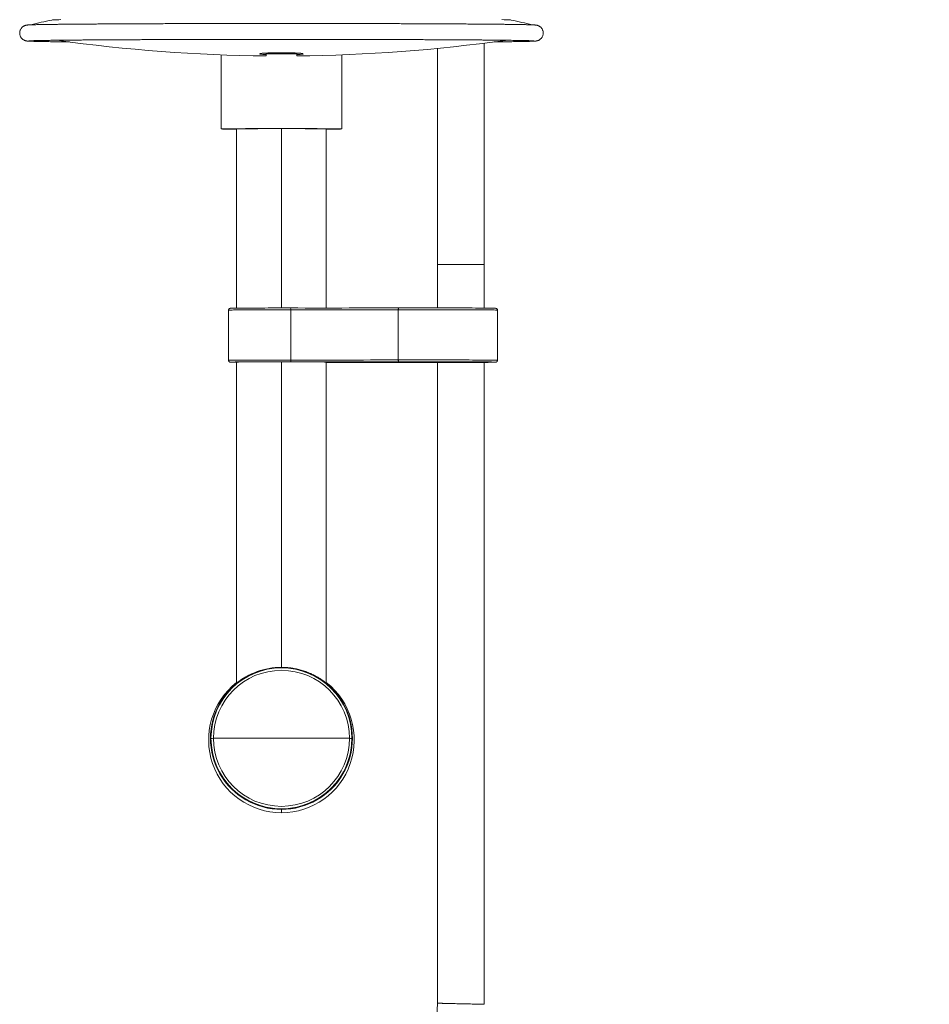
# Model space of a CAD drawing. Units: millimetres. Extents: x -1365 to 1493, y -1341 to 1369.
# Drawn here: x -51 to 202, y 217 to 491 of the extents above; entities that cross this region are included whole.
import ezdxf

# ---------------------------------------------------------------- set-up
doc = ezdxf.new("R2010")
doc.units = ezdxf.units.MM

msp = doc.modelspace()

# ---------------------------------------------------------------- linework, layer by layer
at = {"color": 7, "linetype": 'Continuous', "lineweight": 18}
for p, q in [((65.01, 483.2), (65.01, 423.01)), ((78.01, 423.01), (78.01, 484.65)), ((4.69, 481.41), (4.69, 460.75)), ((17.26, 481.91), (17.26, 481.48)), ((17.26, 481.12), (17.26, 481.48)), ((25.76, 481.91), (25.76, 481.48)), ((25.76, 481.48), (25.76, 481.12)), ((38.34, 460.75), (38.34, 481.41)), ((9.01, 460.8), (9.01, 410.79)), ((34.01, 410.83), (34.01, 460.8)), ((65.01, 423.01), (65.01, 410.87)), ((78.01, 410.82), (78.01, 423.01)), ((6.76, 410.25), (6.76, 396.25)), ((24.1, 410.34), (24.1, 396.34)), ((54.08, 410.36), (54.08, 396.36)), ((81.76, 396.25), (81.76, 410.25)), ((9.01, 395.78), (9.01, 306.27)), ((34.01, 306.27), (34.01, 395.78)), ((48.14, 395.67), (48.14, 395.67)), ((65.01, 395.63), (65.01, 217.04)), ((78.01, 216.74), (78.01, 395.68)), ((21.51, 310.67), (21.51, 310.67)), ((1.86, 290.86), (1.86, 290.88)), ((41.16, 290.86), (41.16, 290.88)), ((19.01, 271.38), (19.01, 271.37)), ((21.51, 271.06), (21.51, 270.13)), ((24.01, 271.38), (24.01, 271.37))]:
    msp.add_line(p, q, dxfattribs=at)
at = {"color": 102, "linetype": 'Continuous', "lineweight": 18}
for p, q in [((21.51, 410.84), (21.51, 460.84)), ((65.01, 423.01), (71.51, 423.01)), ((71.51, 423.01), (78.01, 423.01)), ((21.51, 310.67), (21.51, 395.83)), ((30.11, 395.82), (30.12, 395.82)), ((47.92, 395.83), (47.86, 395.84))]:
    msp.add_line(p, q, dxfattribs=at)
at = {"color": 7, "linetype": 'Continuous', "lineweight": 18, "flags": 128}
for points in [[(-42.56, 491.12), (-42.52, 491.12), (-42.38, 491.14), (-42.17, 491.15), (-41.88, 491.17), (-41.52, 491.18), (-41.08, 491.19), (-40.57, 491.21), (-39.99, 491.22)], [(83.01, 491.22), (83.59, 491.21), (84.1, 491.19), (84.54, 491.18), (84.9, 491.17), (85.19, 491.15), (85.4, 491.14), (85.54, 491.12), (85.58, 491.12)], [(9.01, 460.68), (8.32, 460.68), (7.65, 460.69), (7.05, 460.7), (6.5, 460.7), (6.03, 460.71), (5.62, 460.72), (5.29, 460.72), (5.03, 460.73), (4.84, 460.74), (4.72, 460.74), (4.69, 460.75), (4.72, 460.76), (4.83, 460.77), (5.02, 460.77), (5.28, 460.78), (5.61, 460.79), (6.02, 460.79), (6.49, 460.8), (7.03, 460.81), (7.63, 460.81), (8.3, 460.82), (9.03, 460.82), (9.81, 460.83), (10.64, 460.83), (11.52, 460.84), (12.45, 460.84), (13.42, 460.84), (14.42, 460.85), (15.46, 460.85), (16.52, 460.85), (17.61, 460.85), (18.71, 460.86), (19.83, 460.86), (20.95, 460.86), (22.07, 460.86), (23.2, 460.86), (24.31, 460.86), (25.41, 460.85), (26.5, 460.85), (27.56, 460.85), (28.6, 460.85), (29.6, 460.84), (30.57, 460.84), (31.5, 460.84), (32.38, 460.83), (33.21, 460.83), (34, 460.82), (34.72, 460.82), (35.39, 460.81), (35.99, 460.81), (36.53, 460.8), (37.01, 460.79), (37.41, 460.79), (37.74, 460.78), (38, 460.77), (38.19, 460.77), (38.3, 460.76), (38.34, 460.75), (38.3, 460.74), (38.18, 460.74), (37.99, 460.73), (37.73, 460.72), (37.4, 460.72), (36.99, 460.71), (36.52, 460.7), (35.97, 460.7), (35.37, 460.69), (34.7, 460.68), (34.01, 460.68)], [(9.01, 460.71), (8.91, 460.71), (8.43, 460.71), (8.02, 460.72), (7.68, 460.73), (7.42, 460.73), (7.23, 460.74), (7.12, 460.74), (7.09, 460.75), (7.13, 460.76), (7.24, 460.76), (7.44, 460.77), (7.71, 460.78), (8.05, 460.78), (8.46, 460.79), (8.94, 460.8), (9.49, 460.8), (10.11, 460.81), (10.78, 460.81), (11.51, 460.82), (12.3, 460.82), (13.13, 460.83), (14.01, 460.83), (14.93, 460.83), (15.88, 460.84), (16.86, 460.84), (17.87, 460.84), (18.9, 460.84), (19.94, 460.84), (20.98, 460.84), (22.04, 460.84), (23.09, 460.84), (24.13, 460.84), (25.15, 460.84), (26.16, 460.84), (27.14, 460.84), (28.1, 460.83), (29.01, 460.83), (29.89, 460.83), (30.73, 460.82), (31.51, 460.82), (32.24, 460.81), (32.91, 460.81), (33.53, 460.8), (34.08, 460.8), (34.56, 460.79), (34.97, 460.78), (35.32, 460.78), (35.58, 460.77), (35.78, 460.76), (35.89, 460.76), (35.94, 460.75), (35.9, 460.74), (35.79, 460.74), (35.6, 460.73), (35.34, 460.73), (35, 460.72), (34.59, 460.71), (34.11, 460.71), (34.01, 460.71)], [(7.31, 410.76), (7.41, 410.76), (7.6, 410.77), (7.86, 410.77), (8.19, 410.78), (8.6, 410.79), (9.07, 410.79), (9.61, 410.8), (10.21, 410.8), (10.87, 410.81), (11.59, 410.81), (12.36, 410.82), (13.18, 410.82), (14.04, 410.83), (14.94, 410.83), (15.88, 410.83), (16.85, 410.83), (17.84, 410.84), (18.85, 410.84), (19.88, 410.84), (20.91, 410.84), (21.95, 410.84), (22.98, 410.84), (24.01, 410.84)], [(24.01, 410.84), (26.05, 410.84), (28.09, 410.83), (30.15, 410.83), (32.21, 410.83), (34.27, 410.83), (36.33, 410.83), (38.39, 410.83), (40.44, 410.84), (42.47, 410.84), (44.49, 410.84), (46.5, 410.84), (48.48, 410.85), (50.44, 410.85), (52.38, 410.85), (54.28, 410.86)], [(54.08, 410.36), (52.2, 410.36), (50.28, 410.35), (48.34, 410.35), (46.37, 410.35), (44.39, 410.34), (42.38, 410.34), (40.37, 410.34), (38.34, 410.34), (36.3, 410.34), (34.26, 410.34), (32.22, 410.34), (30.18, 410.34), (28.14, 410.34), (26.12, 410.34), (24.1, 410.34)], [(54.08, 410.36), (54.09, 410.46), (54.1, 410.55), (54.12, 410.64), (54.14, 410.72), (54.17, 410.78), (54.21, 410.82), (54.24, 410.85), (54.28, 410.86)], [(54.28, 410.86), (55.41, 410.86), (56.56, 410.87), (57.73, 410.87), (58.92, 410.87), (60.12, 410.87), (61.33, 410.87), (62.54, 410.87), (63.75, 410.87), (64.96, 410.87), (66.15, 410.87), (67.32, 410.87), (68.48, 410.86), (69.61, 410.86), (70.71, 410.86), (71.77, 410.85), (72.79, 410.85), (73.78, 410.84), (74.71, 410.84), (75.6, 410.83), (76.43, 410.83), (77.2, 410.82), (77.92, 410.82), (78.57, 410.81), (79.15, 410.8), (79.67, 410.8), (80.12, 410.79), (80.49, 410.78), (80.79, 410.77), (81.02, 410.77), (81.17, 410.76), (81.21, 410.76)], [(24.01, 395.84), (22.98, 395.84), (21.95, 395.84), (20.91, 395.84), (19.88, 395.84), (18.85, 395.84), (17.84, 395.84), (16.85, 395.83), (15.88, 395.83), (14.94, 395.83), (14.04, 395.83), (13.18, 395.82), (12.36, 395.82), (11.59, 395.81), (10.87, 395.81), (10.21, 395.8), (9.61, 395.8), (9.07, 395.79), (8.6, 395.79), (8.19, 395.78), (7.86, 395.77), (7.6, 395.77), (7.41, 395.76), (7.3, 395.76), (7.27, 395.75)], [(8.27, 395.75), (8.28, 395.75), (8.38, 395.76), (8.55, 395.77), (8.79, 395.77), (9.11, 395.78), (9.5, 395.78), (9.95, 395.79), (10.48, 395.79), (11.06, 395.8), (11.71, 395.8), (12.41, 395.81), (13.17, 395.81), (13.97, 395.82), (14.81, 395.82), (15.7, 395.82), (16.61, 395.83), (17.56, 395.83), (18.53, 395.83), (19.51, 395.83), (20.51, 395.83), (21.51, 395.83)], [(21.51, 395.83), (22.51, 395.83), (23.51, 395.83), (24.49, 395.83), (25.46, 395.83), (26.41, 395.83), (27.32, 395.82), (28.21, 395.82), (29.05, 395.82), (29.86, 395.81), (30.61, 395.81), (31.31, 395.8), (31.96, 395.8), (32.55, 395.79), (33.07, 395.79), (33.53, 395.78), (33.91, 395.78), (34.23, 395.77), (34.47, 395.77), (34.64, 395.76), (34.74, 395.75), (34.75, 395.75)], [(54.28, 395.86), (52.38, 395.86), (50.44, 395.85), (48.48, 395.85), (46.5, 395.84), (44.49, 395.84), (42.47, 395.84), (40.44, 395.84), (38.39, 395.83), (36.33, 395.83), (34.27, 395.83), (32.21, 395.83), (30.15, 395.83), (28.09, 395.83), (26.05, 395.84), (24.01, 395.84)], [(24.1, 396.34), (26.12, 396.34), (28.14, 396.34), (30.18, 396.34), (32.22, 396.34), (34.26, 396.34), (36.3, 396.34), (38.34, 396.34), (40.37, 396.34), (42.38, 396.34), (44.39, 396.34), (46.37, 396.35), (48.34, 396.35), (50.28, 396.35), (52.2, 396.36), (54.08, 396.36)], [(31.08, 395.83), (33.08, 395.83), (35.08, 395.83), (37.07, 395.83), (39.06, 395.83), (41.05, 395.83), (43.02, 395.83), (44.98, 395.83), (46.92, 395.84)], [(46.92, 395.66), (44.98, 395.66), (43.02, 395.67), (41.05, 395.67), (39.06, 395.67), (37.07, 395.67), (35.08, 395.67), (34.01, 395.67)], [(34.01, 395.66), (34.27, 395.66), (36.33, 395.66), (38.39, 395.66), (40.44, 395.66), (42.47, 395.66), (44.49, 395.66), (46.5, 395.65), (48.48, 395.65), (50.44, 395.65), (52.38, 395.64), (54.28, 395.64)], [(43.78, 395.75), (43.82, 395.76), (43.95, 395.77), (44.16, 395.77), (44.45, 395.78), (44.81, 395.79), (45.24, 395.79), (45.74, 395.8), (46.31, 395.81), (46.94, 395.81), (47.64, 395.82), (48.4, 395.83), (49.21, 395.83), (50.08, 395.84), (51, 395.84), (51.96, 395.85), (52.97, 395.85), (54.02, 395.85), (55.1, 395.86), (56.2, 395.86), (57.33, 395.86), (58.49, 395.86), (59.65, 395.86), (60.83, 395.86), (62.01, 395.86)], [(80.22, 395.74), (80.14, 395.74), (79.97, 395.73), (79.73, 395.72), (79.4, 395.71), (79.01, 395.71), (78.54, 395.7), (78.01, 395.69), (77.41, 395.69), (76.74, 395.68), (76.01, 395.67), (75.23, 395.67), (74.38, 395.66), (73.49, 395.66), (72.55, 395.65), (71.56, 395.65), (70.53, 395.65), (69.47, 395.64), (68.38, 395.64), (67.26, 395.64), (66.11, 395.64), (64.95, 395.63), (63.78, 395.63), (62.6, 395.63), (61.42, 395.63), (60.24, 395.63), (59.07, 395.63), (57.91, 395.64), (56.77, 395.64), (55.65, 395.64), (54.55, 395.64), (53.49, 395.65), (52.46, 395.65), (51.48, 395.65), (50.53, 395.66), (49.64, 395.66), (48.8, 395.67), (48.01, 395.67), (47.28, 395.68), (46.61, 395.69), (46.01, 395.69), (45.48, 395.7), (45.01, 395.71), (44.62, 395.71), (44.3, 395.72), (44.05, 395.73), (43.88, 395.74), (43.8, 395.74)], [(47.92, 395.67), (48.08, 395.67), (48.15, 395.67)], [(54.28, 395.86), (54.24, 395.87), (54.21, 395.9), (54.17, 395.95), (54.14, 396.01), (54.12, 396.08), (54.1, 396.17), (54.09, 396.27), (54.08, 396.36)], [(81.25, 395.75), (81.17, 395.76), (81.02, 395.77), (80.79, 395.78), (80.49, 395.78), (80.12, 395.79), (79.67, 395.8), (79.15, 395.8), (78.57, 395.81), (77.92, 395.82), (77.2, 395.82), (76.43, 395.83), (75.6, 395.83), (74.71, 395.84), (73.78, 395.85), (72.79, 395.85), (71.77, 395.85), (70.71, 395.86), (69.61, 395.86), (68.48, 395.86), (67.32, 395.87), (66.15, 395.87), (64.96, 395.87), (63.75, 395.87), (62.54, 395.87), (61.33, 395.87), (60.12, 395.87), (58.92, 395.87), (57.73, 395.87), (56.56, 395.87), (55.41, 395.86), (54.28, 395.86)], [(54.28, 395.64), (55.41, 395.63), (56.56, 395.63), (57.73, 395.63), (58.92, 395.63), (60.12, 395.63), (61.33, 395.63), (62.54, 395.63), (63.75, 395.63), (64.96, 395.63), (66.15, 395.63), (67.32, 395.63), (68.48, 395.63), (69.61, 395.64), (70.71, 395.64), (71.77, 395.64), (72.79, 395.65), (73.78, 395.65), (74.71, 395.66), (75.6, 395.66), (76.43, 395.67), (77.2, 395.67), (77.92, 395.68), (78.57, 395.69), (79.15, 395.69), (79.67, 395.7), (80.12, 395.71), (80.49, 395.71), (80.79, 395.72), (81.02, 395.73), (81.17, 395.74), (81.21, 395.74)], [(62.01, 395.86), (63.19, 395.86), (64.37, 395.86), (65.53, 395.86), (66.69, 395.86), (67.82, 395.86), (68.93, 395.86), (70.01, 395.85), (71.05, 395.85), (72.06, 395.85), (73.02, 395.84), (73.94, 395.84), (74.81, 395.83), (75.63, 395.83), (76.38, 395.82), (77.08, 395.81), (77.72, 395.81), (78.29, 395.8), (78.79, 395.79), (79.22, 395.79), (79.57, 395.78), (79.86, 395.77), (80.07, 395.77), (80.2, 395.76), (80.25, 395.75)], [(2.55, 290.88), (3.98, 290.89), (5.45, 290.9), (6.95, 290.9), (8.48, 290.9), (10.05, 290.91), (11.64, 290.91), (13.25, 290.91), (14.88, 290.92), (16.52, 290.92), (18.18, 290.92), (19.84, 290.92), (21.51, 290.92)], [(40.47, 290.88), (39.04, 290.89), (37.58, 290.9), (36.07, 290.9), (34.54, 290.9), (32.98, 290.91), (31.39, 290.91), (29.77, 290.91), (28.14, 290.92), (26.5, 290.92), (24.84, 290.92), (23.18, 290.92), (21.51, 290.92)]]:
    msp.add_lwpolyline(points, dxfattribs=at)
at = {"color": 102, "linetype": 'Continuous', "lineweight": 18, "flags": 128}
for points in [[(24.1, 410.34), (23.03, 410.34), (21.96, 410.34), (20.89, 410.34), (19.82, 410.34), (18.76, 410.34), (17.71, 410.34), (16.69, 410.34), (15.68, 410.33), (14.71, 410.33), (13.78, 410.33), (12.89, 410.32), (12.04, 410.32), (11.24, 410.32), (10.5, 410.31), (9.81, 410.31), (9.19, 410.3), (8.63, 410.29), (8.15, 410.29), (7.73, 410.28), (7.38, 410.27), (7.11, 410.27), (6.92, 410.26), (6.8, 410.25), (6.76, 410.25)], [(81.76, 410.25), (81.72, 410.26), (81.61, 410.26), (81.42, 410.27), (81.16, 410.28), (80.82, 410.29), (80.41, 410.29), (79.93, 410.3), (79.38, 410.31), (78.77, 410.31), (78.09, 410.32), (77.34, 410.33), (76.54, 410.33), (75.69, 410.34), (74.78, 410.34), (73.82, 410.35), (72.82, 410.35), (71.77, 410.36), (70.69, 410.36), (69.57, 410.36), (68.43, 410.37), (67.26, 410.37), (66.07, 410.37), (64.86, 410.37), (63.65, 410.37), (62.42, 410.37), (61.2, 410.37), (59.98, 410.37), (58.76, 410.37), (57.56, 410.37), (56.38, 410.37), (55.22, 410.37), (54.08, 410.36)], [(6.76, 396.25), (6.8, 396.26), (6.92, 396.26), (7.11, 396.27), (7.38, 396.28), (7.73, 396.28), (8.15, 396.29), (8.63, 396.29), (9.19, 396.3), (9.81, 396.31), (10.5, 396.31), (11.24, 396.32), (12.04, 396.32), (12.89, 396.32), (13.78, 396.33), (14.71, 396.33), (15.68, 396.33), (16.69, 396.34), (17.71, 396.34), (18.76, 396.34), (19.82, 396.34), (20.89, 396.34), (21.96, 396.34), (23.03, 396.34), (24.1, 396.34)], [(7.27, 395.75), (7.26, 395.75), (7.3, 395.74), (7.31, 395.74)], [(8.27, 395.74), (8.26, 395.75), (8.27, 395.75)], [(30.39, 395.81), (30.21, 395.82), (30.09, 395.82), (30.04, 395.82), (30.07, 395.82), (30.08, 395.82)], [(34.75, 395.75), (34.76, 395.75), (34.74, 395.74)], [(35.22, 395.74), (35.25, 395.75), (35.25, 395.75)], [(43.27, 395.75), (43.26, 395.75), (43.28, 395.74)], [(43.8, 395.74), (43.78, 395.74), (43.76, 395.75), (43.78, 395.75)], [(46.92, 395.66), (46.94, 395.67), (46.95, 395.68)], [(47.96, 395.83), (48.09, 395.83), (48.16, 395.83), (48.16, 395.83), (48.08, 395.83), (47.92, 395.83)], [(48.15, 395.67), (48.16, 395.67), (48.16, 395.66), (48.09, 395.66), (48.06, 395.66)], [(54.08, 396.36), (55.22, 396.37), (56.38, 396.37), (57.56, 396.37), (58.76, 396.37), (59.98, 396.37), (61.2, 396.37), (62.42, 396.37), (63.65, 396.37), (64.86, 396.37), (66.07, 396.37), (67.26, 396.37), (68.43, 396.37), (69.57, 396.36), (70.69, 396.36), (71.77, 396.36), (72.82, 396.35), (73.82, 396.35), (74.78, 396.34), (75.69, 396.34), (76.54, 396.33), (77.34, 396.33), (78.09, 396.32), (78.77, 396.31), (79.38, 396.31), (79.93, 396.3), (80.41, 396.29), (80.82, 396.29), (81.16, 396.28), (81.42, 396.27), (81.61, 396.26), (81.72, 396.26), (81.76, 396.25), (81.76, 396.25)], [(80.25, 395.75), (80.26, 395.75), (80.24, 395.74), (80.22, 395.74)], [(81.21, 395.74), (81.25, 395.74), (81.25, 395.75), (81.25, 395.75)]]:
    msp.add_lwpolyline(points, dxfattribs=at)
at = {"color": 7, "linetype": 'Continuous', "lineweight": 18}
for centre, radius, start, end in [((21.51, 192.58), 305.33, 102.1123, 103.2302), ((21.51, 192.58), 305.33, 76.7574, 77.8877), ((21.51, 932.38), 451.28, 262.0278, 269.4604), ((21.51, 932.38), 451.28, 270.5396, 277.9586), ((21.51, 932.23), 450.56, 269.4595, 270.5405), ((23.34, 410.46), 0.772, 350.9273, 29.0917), ((9.18, 443.78), 48.08, 267.7737, 269.8032), ((9.08, 409.04), 13.32, 266.5344, 269.7081), ((23.3, 396.22), 0.804, 331.5982, 8.6262), ((30.92, 315.67), 80.16, 89.886, 90.5703), ((31.1, 263.57), 132.25, 88.1998, 90.305), ((33.85, 412.56), 16.84, 270.5633, 273.0355), ((33.8, 428.82), 33.11, 270.3572, 272.4523), ((47.23, 294.52), 101.31, 89.6069, 92.2404), ((47.7, 530.2), 134.53, 268.1173, 270.0935), ((47.2, 285.48), 110.36, 89.6084, 90.1492), ((47.2, 498.84), 103.18, 269.8425, 270.4758), ((21.51, 290.86), 19.8, 89.9991, 270.0009), ((21.51, 290.88), 19.65, 0.0009, 179.9991), ((21.58, 290.5), 20.17, 90.202, 129.274), ((21.51, 290.86), 19.8, 269.9991, 90.0009), ((21.51, 290.88), 18.96, 0.0009, 179.9991), ((21.51, 290.43), 20.3, 128.007, 270.0011), ((21.51, 290.43), 20.3, 269.9989, 51.993), ((21.51, 290.88), 19.65, 180.0009, 359.9991), ((2.44, 271), 19.88, 89.6658, 91.6605), ((21.51, 290.86), 19.65, 180.0005, 262.6913), ((21.51, 290.88), 18.96, 180.0009, 359.9991), ((21.51, 290.86), 19.65, 277.3087, 359.9995), ((40.58, 271), 19.88, 88.3395, 90.3342), ((21.51, 290.87), 19.65, 262.6908, 277.3092)]:
    msp.add_arc(centre, radius, start, end, dxfattribs=at)
for points, knots in [([(80.8, 485.02), (80.88, 485.02), (81.36, 485.03), (82.2, 485.04), (83.3, 485.05), (84.34, 485.06), (85.33, 485.07), (86.25, 485.09), (87.11, 485.1), (87.91, 485.11), (88.65, 485.13), (89.33, 485.14), (89.94, 485.15), (90.48, 485.17), (90.97, 485.18), (91.39, 485.19), (91.75, 485.21), (92.06, 485.23), (92.3, 485.24), (92.48, 485.26), (92.62, 485.28), (92.75, 485.31), (92.87, 485.34), (93.01, 485.38), (93.17, 485.44), (93.36, 485.53), (93.58, 485.67), (93.8, 485.85), (94.02, 486.08), (94.22, 486.37), (94.37, 486.69), (94.48, 487.04), (94.52, 487.41), (94.5, 487.79), (94.42, 488.15), (94.29, 488.48), (94.12, 488.76), (93.92, 489), (93.71, 489.2), (93.5, 489.35), (93.31, 489.46), (93.14, 489.54), (92.99, 489.59), (92.87, 489.63), (92.75, 489.66), (92.65, 489.68), (92.54, 489.7), (92.42, 489.71), (92.26, 489.73), (92.03, 489.75), (91.72, 489.76), (91.35, 489.78), (90.92, 489.79), (90.42, 489.81), (89.86, 489.82), (89.24, 489.83), (88.55, 489.85), (87.8, 489.86), (86.99, 489.87), (86.12, 489.89), (85.19, 489.9), (84.19, 489.91), (83.14, 489.92), (82.03, 489.93), (80.86, 489.95), (79.63, 489.96), (78.35, 489.97), (77.02, 489.98), (75.63, 489.99), (74.19, 490), (72.7, 490.01), (71.16, 490.02), (69.57, 490.03), (67.94, 490.04), (66.26, 490.05), (64.54, 490.06), (62.78, 490.07), (60.98, 490.07), (59.14, 490.08), (57.27, 490.09), (55.36, 490.1), (53.42, 490.1), (51.45, 490.11), (49.45, 490.11), (47.42, 490.12), (45.37, 490.12), (43.29, 490.13), (41.2, 490.13), (39.09, 490.14), (36.95, 490.14), (34.81, 490.14), (32.65, 490.14), (30.48, 490.15), (28.31, 490.15), (26.12, 490.15), (23.93, 490.15), (21.74, 490.15), (19.55, 490.15), (17.36, 490.15), (15.18, 490.15), (13, 490.15), (10.83, 490.15), (8.67, 490.14), (6.52, 490.14), (4.39, 490.14), (2.27, 490.13), (0.17, 490.13), (-1.91, 490.13), (-3.97, 490.12), (-6, 490.12), (-8, 490.11), (-9.98, 490.1), (-11.93, 490.1), (-13.84, 490.09), (-15.73, 490.08), (-17.57, 490.08), (-19.38, 490.07), (-21.15, 490.06), (-22.88, 490.05), (-24.56, 490.04), (-26.21, 490.03), (-27.8, 490.02), (-29.35, 490.01), (-30.85, 490), (-32.3, 489.99), (-33.7, 489.98), (-35.05, 489.97), (-36.34, 489.96), (-37.58, 489.95), (-38.76, 489.94), (-39.89, 489.93), (-40.95, 489.91), (-41.96, 489.9), (-42.9, 489.89), (-43.79, 489.88), (-44.61, 489.86), (-45.37, 489.85), (-46.07, 489.84), (-46.7, 489.82), (-47.27, 489.81), (-47.78, 489.79), (-48.22, 489.78), (-48.61, 489.77), (-48.93, 489.75), (-49.18, 489.73), (-49.36, 489.72), (-49.5, 489.7), (-49.62, 489.68), (-49.73, 489.66), (-49.85, 489.63), (-49.99, 489.59), (-50.16, 489.52), (-50.35, 489.43), (-50.57, 489.29), (-50.8, 489.11), (-51.02, 488.87), (-51.21, 488.58), (-51.36, 488.26), (-51.46, 487.91), (-51.5, 487.53), (-51.48, 487.16), (-51.39, 486.8), (-51.25, 486.47), (-51.08, 486.19), (-50.88, 485.95), (-50.68, 485.76), (-50.47, 485.61), (-50.28, 485.5), (-50.11, 485.43), (-49.97, 485.37), (-49.84, 485.34), (-49.72, 485.31), (-49.62, 485.29), (-49.51, 485.27), (-49.39, 485.25), (-49.22, 485.24), (-48.99, 485.22), (-48.65, 485.21), (-48.26, 485.19), (-47.81, 485.18), (-47.29, 485.16), (-46.72, 485.15), (-46.08, 485.13), (-45.39, 485.12), (-44.63, 485.11), (-43.8, 485.09), (-42.92, 485.08), (-41.97, 485.07), (-40.97, 485.06), (-39.9, 485.04), (-38.78, 485.03), (-37.99, 485.03), (-37.59, 485.02)], [0, 0, 0, 0, 0.001325, 0.008342, 0.01536, 0.02238, 0.029402, 0.036426, 0.043453, 0.050485, 0.057522, 0.064567, 0.071624, 0.078699, 0.0858, 0.092947, 0.100177, 0.107581, 0.115448, 0.120525, 0.123371, 0.12491, 0.126202, 0.127288, 0.128265, 0.129215, 0.13018, 0.131214, 0.132319, 0.133468, 0.134644, 0.135834, 0.137033, 0.138313, 0.139523, 0.140672, 0.141766, 0.14281, 0.143799, 0.144731, 0.145614, 0.146484, 0.147396, 0.148409, 0.149612, 0.151121, 0.153109, 0.155871, 0.160044, 0.167928, 0.17519, 0.182167, 0.189546, 0.196763, 0.203901, 0.210997, 0.218067, 0.225121, 0.232165, 0.2392, 0.246231, 0.253257, 0.26028, 0.267301, 0.27432, 0.281338, 0.288355, 0.29537, 0.302385, 0.309399, 0.316413, 0.323426, 0.330438, 0.337451, 0.344463, 0.351475, 0.358486, 0.365498, 0.372509, 0.37952, 0.386531, 0.393542, 0.400553, 0.407563, 0.414574, 0.421585, 0.428595, 0.435605, 0.442616, 0.449626, 0.456636, 0.463647, 0.470657, 0.477667, 0.484677, 0.491688, 0.498698, 0.505708, 0.512718, 0.519728, 0.526739, 0.533749, 0.540759, 0.547769, 0.55478, 0.56179, 0.5688, 0.575811, 0.582821, 0.589832, 0.596842, 0.603853, 0.610864, 0.617874, 0.624885, 0.631896, 0.638907, 0.645919, 0.65293, 0.659942, 0.666954, 0.673966, 0.680978, 0.687991, 0.695004, 0.702018, 0.709032, 0.716047, 0.723062, 0.730079, 0.737096, 0.744116, 0.751136, 0.75816, 0.765186, 0.772215, 0.779251, 0.786293, 0.793345, 0.800412, 0.807502, 0.814629, 0.821823, 0.829147, 0.836783, 0.842268, 0.845462, 0.847742, 0.849287, 0.850561, 0.851637, 0.852609, 0.853558, 0.854526, 0.855566, 0.856674, 0.857826, 0.859003, 0.860194, 0.861392, 0.862668, 0.863874, 0.865019, 0.866111, 0.867151, 0.868137, 0.869066, 0.869946, 0.870818, 0.871733, 0.872755, 0.873973, 0.875506, 0.877531, 0.880355, 0.884652, 0.893009, 0.90023, 0.907937, 0.915278, 0.922475, 0.929603, 0.936692, 0.943759, 0.95081, 0.957852, 0.964887, 0.971916, 0.978942, 0.985965, 0.992985, 1, 1, 1, 1]), ([(-48.91, 485.31), (-48.91, 485.31), (-48.91, 485.31), (-48.86, 485.31), (-48.75, 485.32), (-48.56, 485.33), (-48.3, 485.34), (-47.97, 485.35), (-47.56, 485.37), (-47.08, 485.38), (-46.52, 485.39), (-45.9, 485.4), (-45.22, 485.42), (-44.47, 485.43), (-43.65, 485.44), (-42.77, 485.46), (-41.83, 485.47), (-40.83, 485.48), (-39.76, 485.49), (-38.64, 485.5), (-37.46, 485.52), (-36.23, 485.53), (-34.93, 485.54), (-33.59, 485.55), (-32.19, 485.56), (-30.74, 485.57), (-29.24, 485.58), (-27.69, 485.59), (-26.09, 485.6), (-24.45, 485.61), (-22.76, 485.62), (-21.03, 485.63), (-19.26, 485.63), (-17.45, 485.64), (-15.61, 485.65), (-13.73, 485.66), (-11.81, 485.66), (-9.86, 485.67), (-7.88, 485.68), (-5.88, 485.68), (-3.85, 485.69), (-1.79, 485.69), (0.29, 485.7), (2.39, 485.7), (4.51, 485.7), (6.64, 485.71), (8.79, 485.71), (10.95, 485.71), (13.12, 485.71), (15.3, 485.72), (17.48, 485.72), (19.67, 485.72), (21.86, 485.72), (24.05, 485.72), (26.24, 485.72), (28.42, 485.71), (30.59, 485.71), (32.76, 485.71), (34.92, 485.71), (37.06, 485.71), (39.19, 485.7), (41.3, 485.7), (43.4, 485.69), (45.47, 485.69), (47.52, 485.69), (49.54, 485.68), (51.54, 485.67), (53.51, 485.67), (55.44, 485.66), (57.35, 485.66), (59.22, 485.65), (61.05, 485.64), (62.85, 485.63), (64.61, 485.62), (66.32, 485.62), (68, 485.61), (69.63, 485.6), (71.21, 485.59), (72.74, 485.58), (74.23, 485.57), (75.66, 485.56), (77.04, 485.55), (78.37, 485.54), (79.65, 485.52), (80.87, 485.51), (82.03, 485.5), (83.13, 485.49), (84.18, 485.48), (85.16, 485.46), (86.08, 485.45), (86.94, 485.44), (87.74, 485.43), (88.47, 485.41), (89.14, 485.4), (89.74, 485.39), (90.28, 485.37), (90.74, 485.36), (91.14, 485.35), (91.46, 485.34), (91.7, 485.32), (91.85, 485.31), (91.92, 485.31), (91.93, 485.31), (91.93, 485.31)], [0, 0, 0, 0, 0.002791, 0.008603, 0.015742, 0.02402, 0.033094, 0.042647, 0.052469, 0.06244, 0.072498, 0.082609, 0.092754, 0.10292, 0.113102, 0.123295, 0.133495, 0.143702, 0.153912, 0.164126, 0.174343, 0.184562, 0.194782, 0.205004, 0.215228, 0.225452, 0.235677, 0.245902, 0.256128, 0.266355, 0.276582, 0.28681, 0.297037, 0.307265, 0.317494, 0.327722, 0.337951, 0.34818, 0.358409, 0.368638, 0.378867, 0.389097, 0.399326, 0.409556, 0.419785, 0.430015, 0.440245, 0.450475, 0.460704, 0.470934, 0.481164, 0.491394, 0.501624, 0.511854, 0.522084, 0.532313, 0.542543, 0.552773, 0.563003, 0.573233, 0.583462, 0.593692, 0.603922, 0.614151, 0.624381, 0.63461, 0.644839, 0.655069, 0.665298, 0.675527, 0.685755, 0.695984, 0.706212, 0.71644, 0.726668, 0.736896, 0.747123, 0.75735, 0.767576, 0.777802, 0.788027, 0.798252, 0.808475, 0.818698, 0.828919, 0.839139, 0.849357, 0.859572, 0.869785, 0.879994, 0.890197, 0.900395, 0.910583, 0.92076, 0.930919, 0.941052, 0.951146, 0.961175, 0.971095, 0.980815, 0.98889, 0.995752, 1, 1, 1, 1]), ([(25.76, 481.48), (25.99, 481.5), (26.45, 481.52), (26.97, 481.57), (27.34, 481.61), (27.55, 481.66), (27.58, 481.71), (27.44, 481.76), (27.13, 481.81), (26.67, 481.86), (26.05, 481.9), (25.31, 481.93), (24.46, 481.96), (23.52, 481.98), (22.53, 482), (21.51, 482), (20.49, 482), (19.5, 481.98), (18.57, 481.96), (17.72, 481.94), (16.97, 481.9), (16.36, 481.86), (15.89, 481.81), (15.58, 481.76), (15.44, 481.71), (15.47, 481.66), (15.68, 481.61), (16.05, 481.57), (16.57, 481.52), (17.03, 481.5), (17.26, 481.48)], [0, 0, 0, 0, 0.0357, 0.071399, 0.107115, 0.142832, 0.178567, 0.214302, 0.250045, 0.285789, 0.321519, 0.357249, 0.39295, 0.42865, 0.464318, 0.499986, 0.535633, 0.57128, 0.606926, 0.642572, 0.678238, 0.713904, 0.749602, 0.7853, 0.821029, 0.856757, 0.8925, 0.928243, 0.964122, 1, 1, 1, 1]), ([(7.27, 410.75), (7.25, 410.75), (7.22, 410.75), (7.18, 410.74), (7.12, 410.73), (7.03, 410.69), (6.93, 410.63), (6.83, 410.52), (6.77, 410.38), (6.77, 410.29), (6.77, 410.25)], [0, 0, 0, 0, 0.276265, 0.449414, 0.567651, 0.640988, 0.724928, 0.821675, 0.928049, 1, 1, 1, 1]), ([(81.75, 410.25), (81.75, 410.28), (81.76, 410.37), (81.7, 410.5), (81.62, 410.6), (81.53, 410.67), (81.46, 410.71), (81.4, 410.73), (81.35, 410.74), (81.31, 410.75), (81.28, 410.75), (81.26, 410.75), (81.25, 410.75)], [0, 0, 0, 0, 0.057737, 0.151419, 0.230217, 0.300822, 0.365466, 0.433837, 0.527945, 0.663801, 0.887577, 1, 1, 1, 1]), ([(6.77, 396.25), (6.77, 396.23), (6.76, 396.15), (6.8, 396.03), (6.88, 395.91), (6.97, 395.84), (7.05, 395.79), (7.11, 395.77), (7.16, 395.76), (7.2, 395.75), (7.23, 395.75), (7.26, 395.74), (7.27, 395.74)], [0, 0, 0, 0, 0.0393553, 0.1461469, 0.2336636, 0.3099744, 0.3769305, 0.4367036, 0.5075984, 0.6154559, 0.7815523, 1, 1, 1, 1]), ([(30.07, 395.82), (30.07, 395.82), (30.07, 395.82), (30.09, 395.82), (30.12, 395.82), (30.13, 395.82)], [0, 0, 0, 0, 0.067674, 0.474758, 1, 1, 1, 1]), ([(35.26, 395.74), (35.27, 395.75), (35.3, 395.75), (35.34, 395.75), (35.4, 395.77), (35.48, 395.79), (35.52, 395.82), (35.52, 395.83)], [0, 0, 0, 0, 0.321784, 0.643109, 0.841865, 0.961304, 1, 1, 1, 1]), ([(42.99, 395.83), (43, 395.82), (43.04, 395.79), (43.1, 395.77), (43.15, 395.76), (43.19, 395.75), (43.21, 395.75), (43.22, 395.75)], [0, 0, 0, 0, 0.084657, 0.221355, 0.393443, 0.635242, 1, 1, 1, 1]), ([(47.95, 395.83), (47.96, 395.83), (48.02, 395.83), (48.08, 395.83), (48.14, 395.83), (48.14, 395.83), (48.14, 395.83)], [0, 0, 0, 0, 0.030344, 0.530497, 0.882121, 1, 1, 1, 1]), ([(48.13, 395.67), (48.13, 395.67), (48.13, 395.67), (48.1, 395.67), (48.04, 395.68), (47.99, 395.7), (47.95, 395.72)], [0, 0, 0, 0, 0.127591, 0.246024, 0.43809, 1, 1, 1, 1]), ([(81.25, 395.74), (81.27, 395.74), (81.3, 395.75), (81.35, 395.75), (81.42, 395.77), (81.52, 395.81), (81.62, 395.89), (81.71, 396.01), (81.76, 396.14), (81.75, 396.22), (81.75, 396.25)], [0, 0, 0, 0, 0.249636, 0.48847, 0.611567, 0.686366, 0.766703, 0.857449, 0.956057, 1, 1, 1, 1]), ([(21.51, 310.67), (21.99, 310.66), (22.94, 310.64), (24.34, 310.48), (25.47, 310.28), (26.34, 310.08), (26.99, 309.91), (27.64, 309.71), (28.31, 309.48), (28.99, 309.22), (29.61, 308.95), (30.19, 308.68), (30.7, 308.43), (31.19, 308.16), (31.64, 307.9), (32.05, 307.66), (32.41, 307.42), (32.74, 307.21), (33.04, 307), (33.31, 306.8), (33.55, 306.63), (33.75, 306.48), (33.97, 306.3), (34.17, 306.15), (34.2, 306.13), (34.21, 306.11)], [0, 0, 0, 0, 0.06938, 0.138422, 0.208523, 0.242577, 0.277923, 0.314584, 0.353337, 0.395505, 0.441103, 0.474013, 0.514423, 0.55179, 0.588616, 0.626227, 0.658995, 0.694137, 0.726605, 0.763151, 0.798065, 0.831375, 0.863113, 0.932611, 1, 1, 1, 1]), ([(9.01, 306.28), (8.96, 306.25), (8.83, 306.14), (8.82, 306.12), (8.81, 306.11)], [0, 0, 0, 0, 0.359846, 1, 1, 1, 1]), ([(34.21, 306.11), (34.21, 306.12), (34.2, 306.13), (34.14, 306.18), (34.08, 306.23), (34.02, 306.28), (34.01, 306.28)], [0, 0, 0, 0, 0.302195, 0.609107, 0.921306, 1, 1, 1, 1]), ([(65.02, 217.04), (64.94, 215.34), (64.79, 211.8), (64.68, 206.49), (64.65, 201.17), (64.71, 196.04), (64.83, 191.1), (65.03, 186.35), (65.28, 181.79), (65.58, 177.36), (65.93, 173.07), (66.33, 168.91), (66.76, 164.97), (67.2, 161.24), (67.66, 157.72), (68.13, 154.41), (68.6, 151.31), (69.07, 148.42), (69.53, 145.72), (69.99, 143.13), (70.47, 140.59), (71.19, 136.88), (72.21, 132), (73.73, 125.34), (75.57, 118.05), (77.78, 110.14), (80.2, 102.22), (82.83, 94.34), (85.66, 86.53), (88.69, 78.78), (91.91, 71.12), (95.46, 63.24), (99.37, 55.16), (103.67, 46.9), (108.19, 38.77), (112.58, 31.37), (116.74, 24.76), (120.57, 18.94), (124.41, 13.38), (127.51, 9.07), (129.84, 5.92), (131.39, 3.87), (132.95, 1.84), (134.56, -0.24), (136.3, -2.44), (138.22, -4.82), (140.27, -7.31), (142.45, -9.9), (144.74, -12.57), (147.2, -15.39), (149.86, -18.34), (152.7, -21.42), (155.73, -24.64), (158.97, -27.97), (162.42, -31.41), (166.08, -34.96), (169.96, -38.61), (174.07, -42.34), (178.09, -45.86), (181.98, -49.17), (185.71, -52.24), (189.6, -55.35), (193.64, -58.48), (197.84, -61.64), (200.73, -63.71), (202.19, -64.76)], [0, 0, 0, 0, 0.015624, 0.032482, 0.048762, 0.064464, 0.079586, 0.09413, 0.108096, 0.121482, 0.134886, 0.147654, 0.159788, 0.171286, 0.182149, 0.192377, 0.20197, 0.210929, 0.219252, 0.227142, 0.235048, 0.242987, 0.261831, 0.280856, 0.305692, 0.330832, 0.356232, 0.381663, 0.407095, 0.432527, 0.457959, 0.483391, 0.511875, 0.540358, 0.568842, 0.597313, 0.619257, 0.640571, 0.661254, 0.681307, 0.689294, 0.697176, 0.704953, 0.71277, 0.721318, 0.730689, 0.740884, 0.750952, 0.761712, 0.773163, 0.785306, 0.798141, 0.811668, 0.825886, 0.840795, 0.856397, 0.87269, 0.889675, 0.907352, 0.921726, 0.936527, 0.951754, 0.967409, 0.983491, 1, 1, 1, 1]), ([(71.51, 216.89), (71.49, 216.89), (71.28, 216.89), (70.76, 216.91), (70.06, 216.92), (69.36, 216.94), (68.68, 216.95), (68.04, 216.97), (67.45, 216.98), (67.01, 216.99), (66.63, 217), (66.29, 217.01), (65.97, 217.02), (65.7, 217.02), (65.48, 217.03), (65.3, 217.03), (65.15, 217.03), (65.06, 217.04), (65.01, 217.04), (65.02, 217.04), (65.02, 217.04)], [0, 0, 0, 0, 0.0073306, 0.0596813, 0.1535635, 0.2146992, 0.2744467, 0.3683958, 0.429536, 0.4892138, 0.5394356, 0.5915894, 0.6469216, 0.7039459, 0.7546765, 0.8070445, 0.8621031, 0.9186656, 0.9688894, 1, 1, 1, 1]), ([(71.51, 216.89), (71.54, 216.89), (71.74, 216.88), (72.26, 216.87), (72.96, 216.85), (73.66, 216.84), (74.34, 216.82), (74.98, 216.81), (75.57, 216.79), (76.01, 216.78), (76.39, 216.77), (76.73, 216.77), (77.05, 216.76), (77.32, 216.75), (77.54, 216.75), (77.72, 216.74), (77.87, 216.74), (77.96, 216.74), (78.01, 216.74), (78.01, 216.74), (78.01, 216.74)], [0, 0, 0, 0, 0.007331, 0.05968, 0.153562, 0.214698, 0.274445, 0.368394, 0.429535, 0.489212, 0.539434, 0.591587, 0.646919, 0.703942, 0.754672, 0.80704, 0.862098, 0.91866, 0.968883, 1, 1, 1, 1])]:
    msp.add_open_spline(points, degree=3, knots=knots, dxfattribs=at)

doc.saveas('drawing.dxf')
